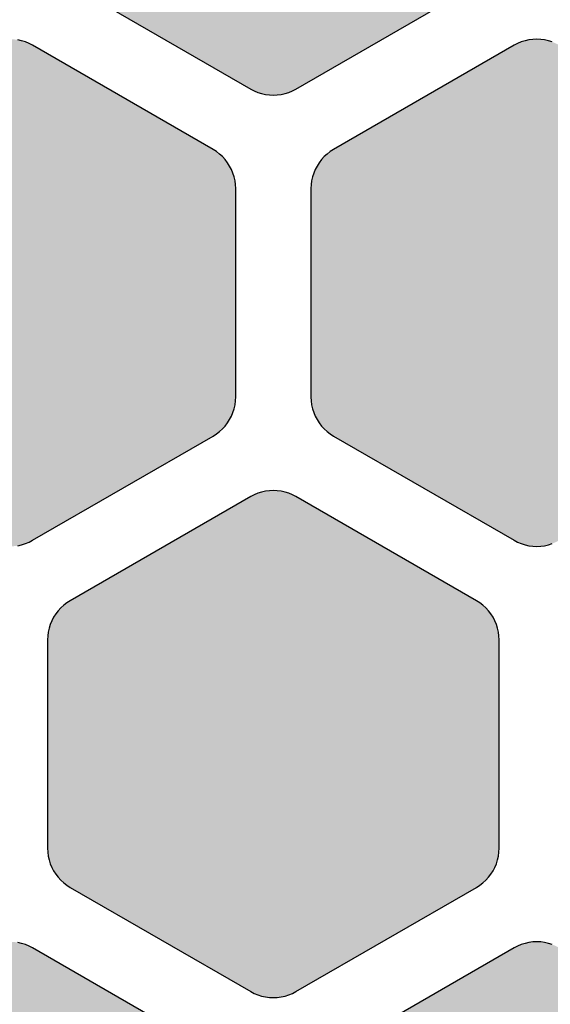
# Model space of a CAD drawing. Units: millimetres. Extents: x -12.3 to 57.5, y 1 to 85.1.
# Drawn here: x 36.3 to 39.8, y 41.5 to 48.1 of the extents above; entities that cross this region are included whole.
import ezdxf

# ---------------------------------------------------------------- set-up
doc = ezdxf.new("R2010")
doc.units = ezdxf.units.MM
doc.layers.add('Solder_Pad_1_Top', color=7, linetype='Continuous')

msp = doc.modelspace()

# ---------------------------------------------------------------- hatches: boundary and pattern name
at = {"layer": 'Solder_Pad_1_Top', "linetype": 'Continuous'}
for points in [[(36.5, 48.5572), (36.5011, 48.531), (36.5046, 48.5051), (36.5102, 48.4795), (36.5181, 48.4546), (36.5281, 48.4304), (36.5402, 48.4072), (36.5543, 48.3851), (36.5702, 48.3644), (36.5879, 48.3451), (36.6072, 48.3274), (36.6279, 48.3114), (36.65, 48.2974), (37.85, 47.6046), (37.8732, 47.5925), (37.8974, 47.5825), (37.9224, 47.5746), (37.9479, 47.5689), (37.9738, 47.5655), (38, 47.5644), (38.0262, 47.5655), (38.0521, 47.5689), (38.0776, 47.5746), (38.1026, 47.5825), (38.1268, 47.5925), (38.15, 47.6046), (39.3499, 48.2973), (39.372, 48.3114), (39.3928, 48.3273), (39.4121, 48.345), (39.4298, 48.3643), (39.4457, 48.3851), (39.4598, 48.4072), (39.4719, 48.4304), (39.4819, 48.4546), (39.4898, 48.4796), (39.4954, 48.5052), (39.4989, 48.5311), (39.5, 48.5573), (39.5, 49.9428), (39.4989, 49.969), (39.4954, 49.9949), (39.4898, 50.0205), (39.4819, 50.0454), (39.4719, 50.0696), (39.4598, 50.0928), (39.4458, 50.1149), (39.4298, 50.1357), (39.4121, 50.155), (39.3928, 50.1726), (39.3721, 50.1886), (39.35, 50.2026), (38.15, 50.8955), (38.1268, 50.9075), (38.1026, 50.9176), (38.0777, 50.9254), (38.0521, 50.9311), (38.0262, 50.9345), (38, 50.9356), (37.9738, 50.9345), (37.9479, 50.9311), (37.9223, 50.9254), (37.8974, 50.9176), (37.8732, 50.9075), (37.85, 50.8954), (36.65, 50.2026), (36.6279, 50.1886), (36.6072, 50.1726), (36.5879, 50.155), (36.5702, 50.1357), (36.5543, 50.1149), (36.5402, 50.0928), (36.5281, 50.0696), (36.5181, 50.0454), (36.5102, 50.0205), (36.5046, 49.9949), (36.5011, 49.969), (36.5, 49.9428)], [(34.75, 45.5572), (34.7511, 45.531), (34.7546, 45.5051), (34.7602, 45.4795), (34.7681, 45.4546), (34.7781, 45.4304), (34.7902, 45.4072), (34.8043, 45.3851), (34.8202, 45.3644), (34.8379, 45.3451), (34.8572, 45.3274), (34.8779, 45.3114), (34.9, 45.2974), (36.1, 44.6046), (36.1232, 44.5925), (36.1474, 44.5825), (36.1724, 44.5746), (36.1979, 44.5689), (36.2238, 44.5655), (36.25, 44.5644), (36.2762, 44.5655), (36.3021, 44.5689), (36.3276, 44.5746), (36.3526, 44.5825), (36.3768, 44.5925), (36.4, 44.6046), (37.5999, 45.2973), (37.622, 45.3114), (37.6428, 45.3273), (37.6621, 45.345), (37.6798, 45.3643), (37.6957, 45.3851), (37.7098, 45.4072), (37.7219, 45.4304), (37.7319, 45.4546), (37.7398, 45.4796), (37.7454, 45.5052), (37.7489, 45.5311), (37.75, 45.5573), (37.75, 46.9428), (37.7489, 46.969), (37.7454, 46.9949), (37.7398, 47.0205), (37.7319, 47.0454), (37.7219, 47.0696), (37.7098, 47.0928), (37.6958, 47.1149), (37.6798, 47.1357), (37.6621, 47.155), (37.6428, 47.1726), (37.6221, 47.1886), (37.6, 47.2026), (36.4, 47.8955), (36.3768, 47.9075), (36.3526, 47.9176), (36.3277, 47.9254), (36.3021, 47.9311), (36.2762, 47.9345), (36.25, 47.9356), (36.2238, 47.9345), (36.1979, 47.9311), (36.1723, 47.9254), (36.1474, 47.9176), (36.1232, 47.9075), (36.1, 47.8954), (34.9, 47.2026), (34.8779, 47.1886), (34.8572, 47.1726), (34.8379, 47.1549), (34.8202, 47.1357), (34.8043, 47.1149), (34.7902, 47.0928), (34.7781, 47.0696), (34.7681, 47.0454), (34.7602, 47.0205), (34.7546, 46.9949), (34.7511, 46.969), (34.75, 46.9428)], [(38.25, 45.5572), (38.2511, 45.531), (38.2546, 45.5051), (38.2602, 45.4795), (38.2681, 45.4546), (38.2781, 45.4304), (38.2902, 45.4072), (38.3043, 45.3851), (38.3202, 45.3644), (38.3379, 45.3451), (38.3572, 45.3274), (38.3779, 45.3114), (38.4, 45.2974), (39.6, 44.6046), (39.6232, 44.5925), (39.6474, 44.5825), (39.6724, 44.5746), (39.6979, 44.5689), (39.7238, 44.5655), (39.75, 44.5644), (39.7762, 44.5655), (39.8021, 44.5689), (39.8276, 44.5746), (39.8526, 44.5825), (39.8768, 44.5925), (39.9, 44.6046), (41.0999, 45.2973), (41.122, 45.3114), (41.1428, 45.3273), (41.1621, 45.345), (41.1798, 45.3643), (41.1957, 45.3851), (41.2098, 45.4072), (41.2219, 45.4304), (41.2319, 45.4546), (41.2398, 45.4796), (41.2454, 45.5052), (41.2489, 45.5311), (41.25, 45.5573), (41.25, 46.9428), (41.2489, 46.969), (41.2454, 46.9949), (41.2398, 47.0205), (41.2319, 47.0454), (41.2219, 47.0696), (41.2098, 47.0928), (41.1958, 47.1149), (41.1798, 47.1357), (41.1621, 47.155), (41.1428, 47.1726), (41.1221, 47.1886), (41.1, 47.2026), (39.9, 47.8955), (39.8768, 47.9075), (39.8526, 47.9176), (39.8277, 47.9254), (39.8021, 47.9311), (39.7762, 47.9345), (39.75, 47.9356), (39.7238, 47.9345), (39.6979, 47.9311), (39.6723, 47.9254), (39.6474, 47.9176), (39.6232, 47.9075), (39.6, 47.8954), (38.4, 47.2026), (38.3779, 47.1886), (38.3572, 47.1726), (38.3379, 47.1549), (38.3202, 47.1357), (38.3043, 47.1149), (38.2902, 47.0928), (38.2781, 47.0696), (38.2681, 47.0454), (38.2602, 47.0205), (38.2546, 46.9949), (38.2511, 46.969), (38.25, 46.9428)], [(36.5, 42.5572), (36.5011, 42.531), (36.5046, 42.5051), (36.5102, 42.4795), (36.5181, 42.4546), (36.5281, 42.4304), (36.5402, 42.4072), (36.5543, 42.3851), (36.5702, 42.3644), (36.5879, 42.3451), (36.6072, 42.3274), (36.6279, 42.3114), (36.65, 42.2974), (37.85, 41.6046), (37.8732, 41.5925), (37.8974, 41.5825), (37.9224, 41.5746), (37.9479, 41.5689), (37.9738, 41.5655), (38, 41.5644), (38.0262, 41.5655), (38.0521, 41.5689), (38.0776, 41.5746), (38.1026, 41.5825), (38.1268, 41.5925), (38.15, 41.6046), (39.3499, 42.2973), (39.372, 42.3114), (39.3928, 42.3273), (39.4121, 42.345), (39.4298, 42.3643), (39.4457, 42.3851), (39.4598, 42.4072), (39.4719, 42.4304), (39.4819, 42.4546), (39.4898, 42.4796), (39.4954, 42.5052), (39.4989, 42.5311), (39.5, 42.5573), (39.5, 43.9428), (39.4989, 43.969), (39.4954, 43.9949), (39.4898, 44.0205), (39.4819, 44.0454), (39.4719, 44.0696), (39.4598, 44.0928), (39.4457, 44.1149), (39.4298, 44.1357), (39.4121, 44.155), (39.3928, 44.1726), (39.3721, 44.1886), (39.35, 44.2026), (38.15, 44.8955), (38.1268, 44.9075), (38.1026, 44.9176), (38.0776, 44.9254), (38.0521, 44.9311), (38.0262, 44.9345), (38, 44.9357), (37.9738, 44.9345), (37.9479, 44.9311), (37.9224, 44.9254), (37.8974, 44.9176), (37.8732, 44.9075), (37.85, 44.8954), (36.65, 44.2026), (36.6279, 44.1886), (36.6072, 44.1726), (36.5879, 44.1549), (36.5702, 44.1357), (36.5543, 44.1149), (36.5402, 44.0928), (36.5281, 44.0696), (36.5181, 44.0454), (36.5102, 44.0205), (36.5046, 43.9949), (36.5011, 43.969), (36.5, 43.9428)], [(34.75, 39.5572), (34.7511, 39.531), (34.7546, 39.5051), (34.7602, 39.4795), (34.7681, 39.4546), (34.7781, 39.4304), (34.7902, 39.4072), (34.8043, 39.3851), (34.8202, 39.3644), (34.8379, 39.3451), (34.8572, 39.3274), (34.8779, 39.3114), (34.9, 39.2974), (36.1, 38.6046), (36.1232, 38.5925), (36.1474, 38.5825), (36.1724, 38.5746), (36.1979, 38.5689), (36.2238, 38.5655), (36.25, 38.5644), (36.2762, 38.5655), (36.3021, 38.5689), (36.3276, 38.5746), (36.3526, 38.5825), (36.3768, 38.5925), (36.4, 38.6046), (37.5999, 39.2973), (37.622, 39.3114), (37.6428, 39.3274), (37.6621, 39.345), (37.6798, 39.3643), (37.6957, 39.3851), (37.7098, 39.4072), (37.7219, 39.4304), (37.7319, 39.4546), (37.7398, 39.4796), (37.7454, 39.5052), (37.7489, 39.5311), (37.75, 39.5573), (37.75, 40.9428), (37.7489, 40.969), (37.7454, 40.9949), (37.7398, 41.0205), (37.7319, 41.0454), (37.7219, 41.0696), (37.7098, 41.0928), (37.6957, 41.1149), (37.6798, 41.1357), (37.6621, 41.1549), (37.6428, 41.1726), (37.6221, 41.1886), (37.6, 41.2026), (36.4, 41.8954), (36.3768, 41.9075), (36.3526, 41.9175), (36.3276, 41.9254), (36.3021, 41.9311), (36.2762, 41.9345), (36.25, 41.9356), (36.2238, 41.9345), (36.1979, 41.9311), (36.1724, 41.9254), (36.1474, 41.9175), (36.1232, 41.9075), (36.1, 41.8954), (34.9, 41.2026), (34.8779, 41.1886), (34.8572, 41.1726), (34.8379, 41.1549), (34.8202, 41.1357), (34.8043, 41.1149), (34.7902, 41.0928), (34.7781, 41.0696), (34.7681, 41.0454), (34.7602, 41.0205), (34.7546, 40.9949), (34.7511, 40.969), (34.75, 40.9428)], [(38.25, 39.5572), (38.2511, 39.531), (38.2546, 39.5051), (38.2602, 39.4795), (38.2681, 39.4546), (38.2781, 39.4304), (38.2902, 39.4072), (38.3043, 39.3851), (38.3202, 39.3644), (38.3379, 39.3451), (38.3572, 39.3274), (38.3779, 39.3114), (38.4, 39.2974), (39.6, 38.6046), (39.6232, 38.5925), (39.6474, 38.5825), (39.6724, 38.5746), (39.6979, 38.5689), (39.7238, 38.5655), (39.75, 38.5644), (39.7762, 38.5655), (39.8021, 38.5689), (39.8276, 38.5746), (39.8526, 38.5825), (39.8768, 38.5925), (39.9, 38.6046), (41.0999, 39.2973), (41.122, 39.3114), (41.1428, 39.3274), (41.1621, 39.345), (41.1798, 39.3643), (41.1957, 39.3851), (41.2098, 39.4072), (41.2219, 39.4304), (41.2319, 39.4546), (41.2398, 39.4796), (41.2454, 39.5052), (41.2489, 39.5311), (41.25, 39.5573), (41.25, 40.9428), (41.2489, 40.969), (41.2454, 40.9949), (41.2398, 41.0205), (41.2319, 41.0454), (41.2219, 41.0696), (41.2098, 41.0928), (41.1957, 41.1149), (41.1798, 41.1357), (41.1621, 41.1549), (41.1428, 41.1726), (41.1221, 41.1886), (41.1, 41.2026), (39.9, 41.8954), (39.8768, 41.9075), (39.8526, 41.9175), (39.8276, 41.9254), (39.8021, 41.9311), (39.7762, 41.9345), (39.75, 41.9356), (39.7238, 41.9345), (39.6979, 41.9311), (39.6724, 41.9254), (39.6474, 41.9175), (39.6232, 41.9075), (39.6, 41.8954), (38.4, 41.2026), (38.3779, 41.1886), (38.3572, 41.1726), (38.3379, 41.1549), (38.3202, 41.1357), (38.3043, 41.1149), (38.2902, 41.0928), (38.2781, 41.0696), (38.2681, 41.0454), (38.2602, 41.0205), (38.2546, 40.9949), (38.2511, 40.969), (38.25, 40.9428)]]:
    msp.add_hatch(color=7, dxfattribs=at).paths.add_polyline_path(points)

# ---------------------------------------------------------------- linework, layer by layer
at = {"layer": 'Solder_Pad_1_Top', "color": 7, "linetype": 'Continuous'}
for p, q in [((36.65, 48.2974), (37.85, 47.6046)), ((36.65, 48.2974), (37.85, 47.6046)), ((38.15, 47.6046), (39.3499, 48.2973)), ((38.15, 47.6046), (39.3499, 48.2973)), ((36.3277, 47.9254), (36.3021, 47.9311)), ((36.3276, 47.9254), (36.3021, 47.9311)), ((36.3526, 47.9175), (36.3276, 47.9254)), ((36.3526, 47.9176), (36.3277, 47.9254)), ((36.3768, 47.9075), (36.3526, 47.9176)), ((36.3768, 47.9075), (36.3526, 47.9175)), ((39.6474, 47.9176), (39.6232, 47.9075)), ((39.6474, 47.9175), (39.6232, 47.9075)), ((39.6723, 47.9254), (39.6474, 47.9176)), ((39.6724, 47.9254), (39.6474, 47.9175)), ((39.6979, 47.9311), (39.6723, 47.9254)), ((39.6979, 47.9311), (39.6724, 47.9254)), ((39.7238, 47.9345), (39.6979, 47.9311)), ((39.7238, 47.9345), (39.6979, 47.9311)), ((39.75, 47.9356), (39.7238, 47.9345)), ((39.75, 47.9356), (39.7238, 47.9345)), ((39.7762, 47.9345), (39.75, 47.9356)), ((39.7762, 47.9345), (39.75, 47.9356)), ((39.8021, 47.9311), (39.7762, 47.9345)), ((39.8021, 47.9311), (39.7762, 47.9345)), ((39.8277, 47.9254), (39.8021, 47.9311)), ((39.8276, 47.9254), (39.8021, 47.9311)), ((39.8526, 47.9175), (39.8276, 47.9254)), ((39.8526, 47.9176), (39.8277, 47.9254)), ((36.4, 47.8955), (36.3768, 47.9075)), ((36.4, 47.8954), (36.3768, 47.9075)), ((37.6, 47.2026), (36.4, 47.8955)), ((37.6, 47.2026), (36.4, 47.8954)), ((39.6, 47.8954), (38.4, 47.2026)), ((39.6, 47.8954), (38.4, 47.2026)), ((39.6232, 47.9075), (39.6, 47.8954)), ((39.6232, 47.9075), (39.6, 47.8954)), ((39.6, 47.8954), (39.6, 47.8954)), ((37.85, 47.6046), (37.8732, 47.5925)), ((37.85, 47.6046), (37.8732, 47.5925)), ((37.8732, 47.5925), (37.8974, 47.5825)), ((37.8732, 47.5925), (37.8974, 47.5825)), ((38.1026, 47.5825), (38.1268, 47.5925)), ((38.1026, 47.5825), (38.1268, 47.5925)), ((38.1268, 47.5925), (38.15, 47.6046)), ((38.1268, 47.5925), (38.15, 47.6046)), ((38.15, 47.6046), (38.15, 47.6046)), ((37.8974, 47.5825), (37.9224, 47.5746)), ((37.8974, 47.5825), (37.9224, 47.5746)), ((37.9224, 47.5746), (37.9479, 47.5689)), ((37.9224, 47.5746), (37.9479, 47.5689)), ((37.9479, 47.5689), (37.9738, 47.5655)), ((37.9479, 47.5689), (37.9738, 47.5655)), ((37.9738, 47.5655), (38, 47.5644)), ((37.9738, 47.5655), (38, 47.5644)), ((38, 47.5644), (38.0262, 47.5655)), ((38, 47.5644), (38.0262, 47.5655)), ((38.0262, 47.5655), (38.0521, 47.5689)), ((38.0262, 47.5655), (38.0521, 47.5689)), ((38.0521, 47.5689), (38.0776, 47.5746)), ((38.0521, 47.5689), (38.0776, 47.5746)), ((38.0776, 47.5746), (38.1026, 47.5825)), ((38.0776, 47.5746), (38.1026, 47.5825)), ((37.6221, 47.1886), (37.6, 47.2026)), ((37.6221, 47.1886), (37.6, 47.2026)), ((38.4, 47.2026), (38.3779, 47.1886)), ((38.4, 47.2026), (38.3779, 47.1886)), ((37.6428, 47.1726), (37.6221, 47.1886)), ((37.6428, 47.1726), (37.6221, 47.1886)), ((37.6621, 47.155), (37.6428, 47.1726)), ((37.6621, 47.1549), (37.6428, 47.1726)), ((37.6798, 47.1357), (37.6621, 47.155)), ((37.6798, 47.1357), (37.6621, 47.1549)), ((37.6958, 47.1149), (37.6798, 47.1357)), ((37.6957, 47.1149), (37.6798, 47.1357)), ((38.3202, 47.1357), (38.3043, 47.1149)), ((38.3202, 47.1357), (38.3043, 47.1149)), ((38.3379, 47.1549), (38.3202, 47.1357)), ((38.3379, 47.1549), (38.3202, 47.1357)), ((38.3572, 47.1726), (38.3379, 47.1549)), ((38.3572, 47.1726), (38.3379, 47.1549)), ((38.3779, 47.1886), (38.3572, 47.1726)), ((38.3779, 47.1886), (38.3572, 47.1726)), ((37.7098, 47.0928), (37.6957, 47.1149)), ((37.7098, 47.0928), (37.6958, 47.1149)), ((37.7219, 47.0696), (37.7098, 47.0928)), ((37.7219, 47.0696), (37.7098, 47.0928)), ((37.7319, 47.0454), (37.7219, 47.0696)), ((37.7319, 47.0454), (37.7219, 47.0696)), ((38.2781, 47.0696), (38.2681, 47.0454)), ((38.2781, 47.0696), (38.2681, 47.0454)), ((38.2902, 47.0928), (38.2781, 47.0696)), ((38.2902, 47.0928), (38.2781, 47.0696)), ((38.3043, 47.1149), (38.2902, 47.0928)), ((38.3043, 47.1149), (38.2902, 47.0928)), ((37.7398, 47.0205), (37.7319, 47.0454)), ((37.7398, 47.0205), (37.7319, 47.0454)), ((37.7454, 46.9949), (37.7398, 47.0205)), ((37.7454, 46.9949), (37.7398, 47.0205)), ((38.2602, 47.0205), (38.2546, 46.9949)), ((38.2602, 47.0205), (38.2546, 46.9949)), ((38.2681, 47.0454), (38.2602, 47.0205)), ((38.2681, 47.0454), (38.2602, 47.0205)), ((37.7489, 46.969), (37.7454, 46.9949)), ((37.7489, 46.969), (37.7454, 46.9949)), ((37.75, 46.9428), (37.7489, 46.969)), ((37.75, 46.9428), (37.7489, 46.969)), ((37.75, 45.5573), (37.75, 46.9428)), ((37.75, 45.5573), (37.75, 46.9428)), ((38.2511, 46.969), (38.25, 46.9428)), ((38.2511, 46.969), (38.25, 46.9428)), ((38.25, 46.9428), (38.25, 45.5572)), ((38.25, 46.9428), (38.25, 45.5572)), ((38.2546, 46.9949), (38.2511, 46.969)), ((38.2546, 46.9949), (38.2511, 46.969)), ((37.7489, 45.5311), (37.75, 45.5573)), ((37.7489, 45.5311), (37.75, 45.5573)), ((38.25, 45.5572), (38.2511, 45.531)), ((38.25, 45.5572), (38.2511, 45.531)), ((37.7398, 45.4796), (37.7454, 45.5052)), ((37.7398, 45.4796), (37.7454, 45.5052)), ((37.7454, 45.5052), (37.7489, 45.5311)), ((37.7454, 45.5052), (37.7489, 45.5311)), ((38.2511, 45.531), (38.2546, 45.5051)), ((38.2511, 45.531), (38.2546, 45.5051)), ((38.2546, 45.5051), (38.2602, 45.4795)), ((38.2546, 45.5051), (38.2602, 45.4795)), ((37.7098, 45.4072), (37.7219, 45.4304)), ((37.7098, 45.4072), (37.7219, 45.4304)), ((37.7219, 45.4304), (37.7319, 45.4546)), ((37.7219, 45.4304), (37.7319, 45.4546)), ((37.7319, 45.4546), (37.7398, 45.4796)), ((37.7319, 45.4546), (37.7398, 45.4796)), ((38.2602, 45.4795), (38.2681, 45.4546)), ((38.2602, 45.4795), (38.2681, 45.4546)), ((38.2681, 45.4546), (38.2781, 45.4304)), ((38.2681, 45.4546), (38.2781, 45.4304)), ((38.2781, 45.4304), (38.2902, 45.4072)), ((38.2781, 45.4304), (38.2902, 45.4072)), ((37.6621, 45.345), (37.6798, 45.3643)), ((37.6621, 45.345), (37.6798, 45.3643)), ((37.6798, 45.3643), (37.6957, 45.3851)), ((37.6798, 45.3643), (37.6957, 45.3851)), ((37.6957, 45.3851), (37.7098, 45.4072)), ((37.6957, 45.3851), (37.7098, 45.4072)), ((38.2902, 45.4072), (38.3043, 45.3851)), ((38.2902, 45.4072), (38.3043, 45.3851)), ((38.3043, 45.3851), (38.3202, 45.3644)), ((38.3043, 45.3851), (38.3202, 45.3644)), ((38.3202, 45.3644), (38.3379, 45.3451)), ((38.3202, 45.3644), (38.3379, 45.3451)), ((36.4, 44.6046), (37.5999, 45.2973)), ((36.4, 44.6046), (37.5999, 45.2973)), ((37.5999, 45.2973), (37.622, 45.3114)), ((37.5999, 45.2973), (37.622, 45.3114)), ((37.5999, 45.2973), (37.5999, 45.2973)), ((37.622, 45.3114), (37.6428, 45.3273)), ((37.622, 45.3114), (37.6428, 45.3273)), ((37.6428, 45.3273), (37.6621, 45.345)), ((37.6428, 45.3273), (37.6621, 45.345)), ((38.3379, 45.3451), (38.3572, 45.3274)), ((38.3379, 45.3451), (38.3572, 45.3274)), ((38.3572, 45.3274), (38.3779, 45.3114)), ((38.3572, 45.3274), (38.3779, 45.3114)), ((38.3779, 45.3114), (38.4, 45.2974)), ((38.3779, 45.3114), (38.4, 45.2974)), ((38.4, 45.2974), (38.4, 45.2974)), ((38.4, 45.2974), (39.6, 44.6046)), ((38.4, 45.2974), (38.4, 45.2974)), ((38.4, 45.2974), (39.6, 44.6046)), ((37.8732, 44.9075), (37.85, 44.8954)), ((37.8732, 44.9075), (37.85, 44.8954)), ((37.8974, 44.9176), (37.8732, 44.9075)), ((37.8974, 44.9175), (37.8732, 44.9075)), ((37.9224, 44.9254), (37.8974, 44.9176)), ((37.9224, 44.9254), (37.8974, 44.9175)), ((37.9479, 44.9311), (37.9224, 44.9254)), ((37.9479, 44.9311), (37.9224, 44.9254)), ((37.9738, 44.9345), (37.9479, 44.9311)), ((37.9738, 44.9345), (37.9479, 44.9311)), ((38, 44.9357), (37.9738, 44.9345)), ((38, 44.9356), (37.9738, 44.9345)), ((38.0262, 44.9345), (38, 44.9357)), ((38.0262, 44.9345), (38, 44.9356)), ((38.0521, 44.9311), (38.0262, 44.9345)), ((38.0521, 44.9311), (38.0262, 44.9345)), ((38.0776, 44.9254), (38.0521, 44.9311)), ((38.0776, 44.9254), (38.0521, 44.9311)), ((38.1026, 44.9176), (38.0776, 44.9254)), ((38.1026, 44.9175), (38.0776, 44.9254)), ((38.1268, 44.9075), (38.1026, 44.9176)), ((38.1268, 44.9075), (38.1026, 44.9175)), ((38.15, 44.8955), (38.1268, 44.9075)), ((38.15, 44.8954), (38.1268, 44.9075)), ((37.85, 44.8954), (36.65, 44.2026)), ((37.85, 44.8954), (36.65, 44.2026)), ((37.85, 44.8954), (37.85, 44.8954)), ((39.35, 44.2026), (38.15, 44.8955)), ((39.35, 44.2026), (38.15, 44.8954)), ((36.3021, 44.5689), (36.3276, 44.5746)), ((36.3021, 44.5689), (36.3276, 44.5746)), ((36.3276, 44.5746), (36.3526, 44.5825)), ((36.3276, 44.5746), (36.3526, 44.5825)), ((36.3526, 44.5825), (36.3768, 44.5925)), ((36.3526, 44.5825), (36.3768, 44.5925)), ((36.3768, 44.5925), (36.4, 44.6046)), ((36.3768, 44.5925), (36.4, 44.6046)), ((36.4, 44.6046), (36.4, 44.6046)), ((39.6, 44.6046), (39.6232, 44.5925)), ((39.6, 44.6046), (39.6232, 44.5925)), ((39.6232, 44.5925), (39.6474, 44.5825)), ((39.6232, 44.5925), (39.6474, 44.5825)), ((39.6474, 44.5825), (39.6724, 44.5746)), ((39.6474, 44.5825), (39.6724, 44.5746)), ((39.6724, 44.5746), (39.6979, 44.5689)), ((39.6724, 44.5746), (39.6979, 44.5689)), ((39.8021, 44.5689), (39.8276, 44.5746)), ((39.8021, 44.5689), (39.8276, 44.5746)), ((39.8276, 44.5746), (39.8526, 44.5825)), ((39.8276, 44.5746), (39.8526, 44.5825)), ((39.6979, 44.5689), (39.7238, 44.5655)), ((39.6979, 44.5689), (39.7238, 44.5655)), ((39.7238, 44.5655), (39.75, 44.5644)), ((39.7238, 44.5655), (39.75, 44.5644)), ((39.75, 44.5644), (39.7762, 44.5655)), ((39.75, 44.5644), (39.7762, 44.5655)), ((39.7762, 44.5655), (39.8021, 44.5689)), ((39.7762, 44.5655), (39.8021, 44.5689)), ((36.6279, 44.1886), (36.6072, 44.1726)), ((36.6279, 44.1886), (36.6072, 44.1726)), ((36.65, 44.2026), (36.6279, 44.1886)), ((36.65, 44.2026), (36.6279, 44.1886)), ((39.3721, 44.1886), (39.35, 44.2026)), ((39.3721, 44.1886), (39.35, 44.2026)), ((39.3928, 44.1726), (39.3721, 44.1886)), ((39.3928, 44.1726), (39.3721, 44.1886)), ((36.5702, 44.1357), (36.5543, 44.1149)), ((36.5702, 44.1357), (36.5543, 44.1149)), ((36.5879, 44.1549), (36.5702, 44.1357)), ((36.5879, 44.1549), (36.5702, 44.1357)), ((36.6072, 44.1726), (36.5879, 44.1549)), ((36.6072, 44.1726), (36.5879, 44.1549)), ((39.4121, 44.155), (39.3928, 44.1726)), ((39.4121, 44.1549), (39.3928, 44.1726)), ((39.4298, 44.1357), (39.4121, 44.155)), ((39.4298, 44.1357), (39.4121, 44.1549)), ((39.4457, 44.1149), (39.4298, 44.1357)), ((39.4457, 44.1149), (39.4298, 44.1357)), ((36.5281, 44.0696), (36.5181, 44.0454)), ((36.5281, 44.0696), (36.5181, 44.0454)), ((36.5402, 44.0928), (36.5281, 44.0696)), ((36.5402, 44.0928), (36.5281, 44.0696)), ((36.5543, 44.1149), (36.5402, 44.0928)), ((36.5543, 44.1149), (36.5402, 44.0928)), ((39.4598, 44.0928), (39.4457, 44.1149)), ((39.4598, 44.0928), (39.4457, 44.1149)), ((39.4719, 44.0696), (39.4598, 44.0928)), ((39.4719, 44.0696), (39.4598, 44.0928)), ((39.4819, 44.0454), (39.4719, 44.0696)), ((39.4819, 44.0454), (39.4719, 44.0696)), ((36.5046, 43.9949), (36.5011, 43.969)), ((36.5046, 43.9949), (36.5011, 43.969)), ((36.5102, 44.0205), (36.5046, 43.9949)), ((36.5102, 44.0205), (36.5046, 43.9949)), ((36.5181, 44.0454), (36.5102, 44.0205)), ((36.5181, 44.0454), (36.5102, 44.0205)), ((39.4898, 44.0205), (39.4819, 44.0454)), ((39.4898, 44.0205), (39.4819, 44.0454)), ((39.4954, 43.9949), (39.4898, 44.0205)), ((39.4954, 43.9949), (39.4898, 44.0205)), ((39.4989, 43.969), (39.4954, 43.9949)), ((39.4989, 43.969), (39.4954, 43.9949)), ((36.5011, 43.969), (36.5, 43.9428)), ((36.5011, 43.969), (36.5, 43.9428)), ((36.5, 43.9428), (36.5, 42.5572)), ((36.5, 43.9428), (36.5, 42.5572)), ((39.5, 43.9428), (39.4989, 43.969)), ((39.5, 43.9428), (39.4989, 43.969)), ((39.5, 42.5573), (39.5, 43.9428)), ((39.5, 42.5573), (39.5, 43.9428)), ((36.5, 42.5572), (36.5011, 42.531)), ((36.5, 42.5572), (36.5011, 42.531)), ((39.4989, 42.5311), (39.5, 42.5573)), ((39.4989, 42.5311), (39.5, 42.5573)), ((36.5011, 42.531), (36.5046, 42.5051)), ((36.5011, 42.531), (36.5046, 42.5051)), ((36.5046, 42.5051), (36.5102, 42.4795)), ((36.5046, 42.5051), (36.5102, 42.4795)), ((36.5102, 42.4795), (36.5181, 42.4546)), ((36.5102, 42.4795), (36.5181, 42.4546)), ((39.4819, 42.4546), (39.4898, 42.4796)), ((39.4819, 42.4546), (39.4898, 42.4796)), ((39.4898, 42.4796), (39.4954, 42.5052)), ((39.4898, 42.4796), (39.4954, 42.5052)), ((39.4954, 42.5052), (39.4989, 42.5311)), ((39.4954, 42.5052), (39.4989, 42.5311)), ((36.5181, 42.4546), (36.5281, 42.4304)), ((36.5181, 42.4546), (36.5281, 42.4304)), ((36.5281, 42.4304), (36.5402, 42.4072)), ((36.5281, 42.4304), (36.5402, 42.4072)), ((39.4598, 42.4072), (39.4719, 42.4304)), ((39.4598, 42.4072), (39.4719, 42.4304)), ((39.4719, 42.4304), (39.4819, 42.4546)), ((39.4719, 42.4304), (39.4819, 42.4546)), ((36.5402, 42.4072), (36.5543, 42.3851)), ((36.5402, 42.4072), (36.5543, 42.3851)), ((36.5543, 42.3851), (36.5702, 42.3644)), ((36.5543, 42.3851), (36.5702, 42.3644)), ((36.5702, 42.3644), (36.5879, 42.3451)), ((36.5702, 42.3644), (36.5879, 42.3451)), ((39.4121, 42.345), (39.4298, 42.3643)), ((39.4121, 42.345), (39.4298, 42.3643)), ((39.4298, 42.3643), (39.4457, 42.3851)), ((39.4298, 42.3643), (39.4457, 42.3851)), ((39.4457, 42.3851), (39.4598, 42.4072)), ((39.4457, 42.3851), (39.4598, 42.4072)), ((36.5879, 42.3451), (36.6072, 42.3274)), ((36.5879, 42.3451), (36.6072, 42.3274)), ((36.6072, 42.3274), (36.6279, 42.3114)), ((36.6072, 42.3274), (36.6279, 42.3114)), ((36.6279, 42.3114), (36.65, 42.2974)), ((36.6279, 42.3114), (36.65, 42.2974)), ((36.65, 42.2974), (36.65, 42.2974)), ((36.65, 42.2974), (37.85, 41.6046)), ((36.65, 42.2974), (36.65, 42.2974)), ((36.65, 42.2974), (37.85, 41.6046)), ((38.15, 41.6046), (39.3499, 42.2973)), ((38.15, 41.6046), (39.3499, 42.2973)), ((39.3499, 42.2973), (39.372, 42.3114)), ((39.3499, 42.2973), (39.372, 42.3114)), ((39.3499, 42.2973), (39.3499, 42.2973)), ((39.3499, 42.2973), (39.3499, 42.2973)), ((39.372, 42.3114), (39.3928, 42.3274)), ((39.372, 42.3114), (39.3928, 42.3273)), ((39.3928, 42.3273), (39.4121, 42.345)), ((39.3928, 42.3274), (39.4121, 42.345)), ((36.3276, 41.9254), (36.3021, 41.9311)), ((36.3276, 41.9254), (36.3021, 41.9311)), ((36.3526, 41.9175), (36.3276, 41.9254)), ((36.3526, 41.9175), (36.3276, 41.9254)), ((36.3768, 41.9075), (36.3526, 41.9175)), ((36.3768, 41.9075), (36.3526, 41.9175)), ((36.4, 41.8954), (36.3768, 41.9075)), ((36.4, 41.8954), (36.3768, 41.9075)), ((37.6, 41.2026), (36.4, 41.8954)), ((37.6, 41.2026), (36.4, 41.8954)), ((39.6, 41.8954), (38.4, 41.2026)), ((39.6, 41.8954), (38.4, 41.2026)), ((39.6232, 41.9075), (39.6, 41.8954)), ((39.6232, 41.9075), (39.6, 41.8954)), ((39.6, 41.8954), (39.6, 41.8954)), ((39.6, 41.8954), (39.6, 41.8954)), ((39.6474, 41.9175), (39.6232, 41.9075)), ((39.6474, 41.9175), (39.6232, 41.9075)), ((39.6724, 41.9254), (39.6474, 41.9175)), ((39.6724, 41.9254), (39.6474, 41.9175)), ((39.6979, 41.9311), (39.6724, 41.9254)), ((39.6979, 41.9311), (39.6724, 41.9254)), ((39.7238, 41.9345), (39.6979, 41.9311)), ((39.7238, 41.9345), (39.6979, 41.9311)), ((39.75, 41.9356), (39.7238, 41.9345)), ((39.75, 41.9356), (39.7238, 41.9345)), ((39.7762, 41.9345), (39.75, 41.9356)), ((39.7762, 41.9345), (39.75, 41.9356)), ((39.8021, 41.9311), (39.7762, 41.9345)), ((39.8021, 41.9311), (39.7762, 41.9345)), ((39.8276, 41.9254), (39.8021, 41.9311)), ((39.8276, 41.9254), (39.8021, 41.9311)), ((39.8526, 41.9175), (39.8276, 41.9254)), ((39.8526, 41.9175), (39.8276, 41.9254)), ((37.85, 41.6046), (37.8732, 41.5925)), ((37.85, 41.6046), (37.8732, 41.5925)), ((37.8732, 41.5925), (37.8974, 41.5825)), ((37.8732, 41.5925), (37.8974, 41.5825)), ((37.8974, 41.5825), (37.9224, 41.5746)), ((37.8974, 41.5825), (37.9224, 41.5746)), ((37.9224, 41.5746), (37.9479, 41.5689)), ((37.9224, 41.5746), (37.9479, 41.5689)), ((37.9479, 41.5689), (37.9738, 41.5655)), ((37.9479, 41.5689), (37.9738, 41.5655)), ((37.9738, 41.5655), (38, 41.5644)), ((37.9738, 41.5655), (38, 41.5644)), ((38, 41.5644), (38.0262, 41.5655)), ((38, 41.5644), (38.0262, 41.5655)), ((38.0262, 41.5655), (38.0521, 41.5689)), ((38.0262, 41.5655), (38.0521, 41.5689)), ((38.0521, 41.5689), (38.0776, 41.5746)), ((38.0521, 41.5689), (38.0776, 41.5746)), ((38.0776, 41.5746), (38.1026, 41.5825)), ((38.0776, 41.5746), (38.1026, 41.5825)), ((38.1026, 41.5825), (38.1268, 41.5925)), ((38.1026, 41.5825), (38.1268, 41.5925)), ((38.1268, 41.5925), (38.15, 41.6046)), ((38.1268, 41.5925), (38.15, 41.6046)), ((38.15, 41.6046), (38.15, 41.6046))]:
    msp.add_line(p, q, dxfattribs=at)

doc.saveas('drawing.dxf')
